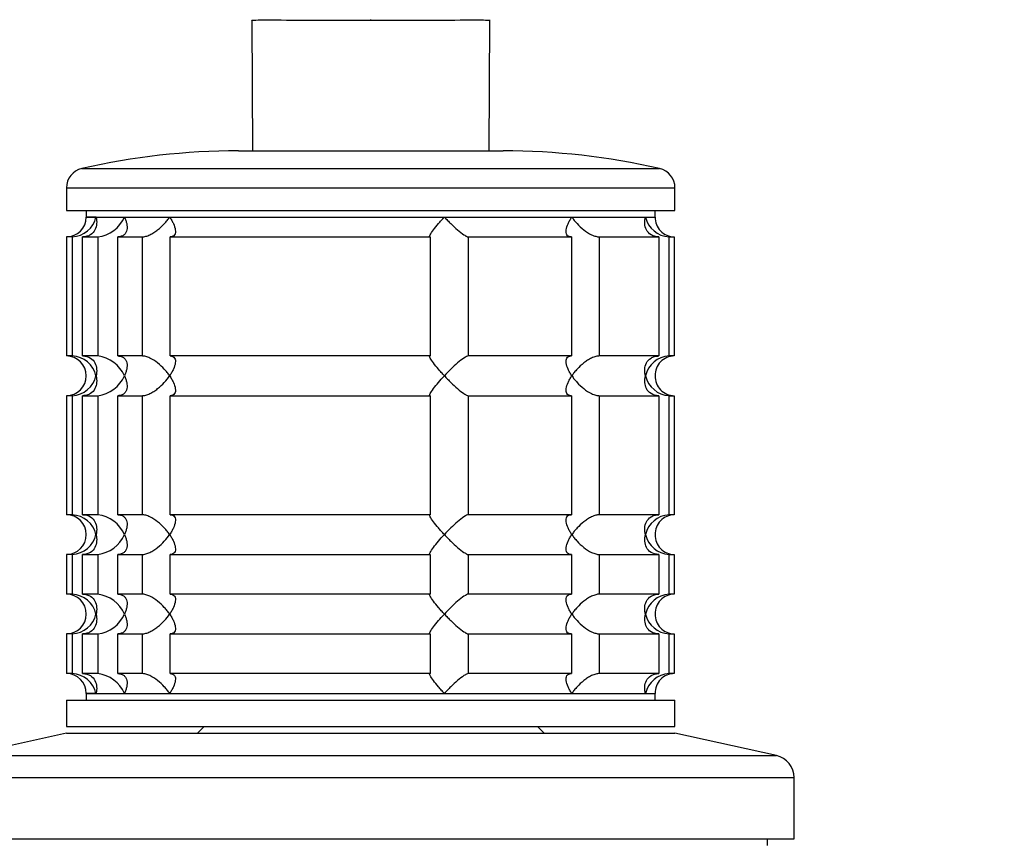
# Model space of a CAD drawing. Units: millimetres. Extents: x 0 to 1478, y 0 to 1758.
# Drawn here: x 794 to 868, y 1125 to 1188 of the extents above; entities that cross this region are included whole.
import ezdxf
from ezdxf import colors
from ezdxf.entities.mleader import LeaderData, LeaderLine
from ezdxf.math import Vec2, Vec3

# ---------------------------------------------------------------- set-up
doc = ezdxf.new("R2010")
doc.units = ezdxf.units.MM
doc.layers.add('DV1_Défaut', color=7, linetype='Continuous')
doc.layers.add('Défaut', color=7, linetype='Continuous')

# ---------------------------------------------------------------- blocks, each defined once
blk = doc.blocks.new('_DOT')
at = {"color": 0}
blk.add_line((0, 0), (-1, 0), dxfattribs=at)
at = {"color": 0, "const_width": 0.333}
blk.add_lwpolyline([(-0.1665, 0, 1), (0.1665, 0, 1)], format="xyb", close=True, dxfattribs=at)
blk = doc.blocks.new('SE')
at = {"layer": 'DV1_Défaut', "color": 7, "linetype": 'Continuous'}
for p, q in [((811.559, 1187.629), (811.567, 1187.575)), ((811.568, 1187.575), (811.62, 1177.72)), ((820.562, 1187.577), (820.563, 1187.635)), ((829.506, 1177.72), (829.558, 1187.575)), ((810.563, 1177.72), (830.563, 1177.72)), ((798.728, 1176.381), (842.398, 1176.381)), ((797.563, 1174.919), (843.563, 1174.919)), ((797.563, 1174.919), (797.563, 1173.22)), ((843.563, 1173.22), (843.563, 1174.919)), ((797.563, 1173.22), (843.563, 1173.22)), ((799.063, 1173.22), (799.063, 1172.72)), ((842.063, 1172.72), (842.063, 1173.22)), ((799.796, 1172.72), (799.063, 1172.72)), ((799.063, 1172.72), (842.063, 1172.72)), ((799.796, 1172.72), (801.943, 1172.72)), ((801.943, 1172.72), (805.36, 1172.72)), ((805.36, 1172.72), (826.128, 1172.72)), ((826.128, 1172.72), (835.766, 1172.72)), ((835.766, 1172.72), (841.33, 1172.72)), ((841.33, 1172.72), (842.063, 1172.72)), ((798.006, 1171.22), (797.563, 1171.22)), ((797.563, 1171.22), (797.563, 1162.22)), ((798.006, 1171.22), (798.006, 1162.22)), ((798.782, 1171.22), (799.937, 1171.22)), ((798.782, 1162.22), (798.782, 1171.22)), ((799.937, 1171.22), (799.937, 1162.22)), ((801.436, 1171.22), (803.274, 1171.22)), ((801.436, 1162.22), (801.436, 1171.22)), ((803.274, 1171.22), (803.274, 1162.22)), ((805.394, 1171.22), (825.055, 1171.22)), ((805.394, 1162.22), (805.394, 1171.22)), ((825.055, 1171.22), (825.055, 1162.22)), ((827.951, 1171.22), (835.732, 1171.22)), ((827.951, 1162.22), (827.951, 1171.22)), ((835.732, 1171.22), (835.732, 1162.22)), ((837.852, 1171.22), (842.344, 1171.22)), ((837.852, 1162.22), (837.852, 1171.22)), ((842.344, 1171.22), (842.344, 1162.22)), ((843.12, 1171.22), (843.514, 1171.22)), ((843.12, 1162.22), (843.12, 1171.22)), ((843.514, 1171.22), (843.514, 1162.22)), ((798.006, 1162.22), (797.563, 1162.22)), ((799.937, 1162.22), (798.782, 1162.22)), ((803.274, 1162.22), (801.436, 1162.22)), ((825.055, 1162.22), (805.394, 1162.22)), ((835.732, 1162.22), (827.951, 1162.22)), ((842.344, 1162.22), (837.852, 1162.22)), ((843.514, 1162.22), (843.12, 1162.22)), ((798.006, 1159.22), (797.563, 1159.22)), ((797.563, 1159.22), (797.563, 1150.22)), ((798.006, 1159.22), (798.006, 1150.22)), ((798.782, 1159.22), (799.937, 1159.22)), ((798.782, 1150.22), (798.782, 1159.22)), ((799.937, 1159.22), (799.937, 1150.22)), ((801.436, 1159.22), (803.274, 1159.22)), ((801.436, 1150.22), (801.436, 1159.22)), ((803.274, 1159.22), (803.274, 1150.22)), ((805.394, 1159.22), (825.055, 1159.22)), ((805.394, 1150.22), (805.394, 1159.22)), ((825.055, 1159.22), (825.055, 1150.22)), ((827.951, 1159.22), (835.732, 1159.22)), ((827.951, 1150.22), (827.951, 1159.22)), ((835.732, 1159.22), (835.732, 1150.22)), ((837.852, 1159.22), (842.344, 1159.22)), ((837.852, 1150.22), (837.852, 1159.22)), ((842.344, 1159.22), (842.344, 1150.22)), ((843.12, 1159.22), (843.514, 1159.22)), ((843.12, 1150.22), (843.12, 1159.22)), ((843.514, 1159.22), (843.514, 1150.22)), ((798.006, 1150.22), (797.563, 1150.22)), ((799.937, 1150.22), (798.782, 1150.22)), ((803.274, 1150.22), (801.436, 1150.22)), ((825.055, 1150.22), (805.394, 1150.22)), ((835.732, 1150.22), (827.951, 1150.22)), ((842.344, 1150.22), (837.852, 1150.22)), ((843.514, 1150.22), (843.12, 1150.22)), ((798.006, 1147.22), (797.563, 1147.22)), ((797.563, 1147.22), (797.563, 1144.22)), ((798.006, 1147.22), (798.006, 1144.22)), ((798.782, 1147.22), (799.937, 1147.22)), ((798.782, 1144.22), (798.782, 1147.22)), ((799.937, 1147.22), (799.937, 1144.22)), ((801.436, 1147.22), (803.274, 1147.22)), ((801.436, 1144.22), (801.436, 1147.22)), ((803.274, 1147.22), (803.274, 1144.22)), ((805.394, 1147.22), (825.055, 1147.22)), ((805.394, 1144.22), (805.394, 1147.22)), ((825.055, 1147.22), (825.055, 1144.22)), ((827.951, 1147.22), (835.732, 1147.22)), ((827.951, 1144.22), (827.951, 1147.22)), ((835.732, 1147.22), (835.732, 1144.22)), ((837.852, 1147.22), (842.344, 1147.22)), ((837.852, 1144.22), (837.852, 1147.22)), ((842.344, 1147.22), (842.344, 1144.22)), ((843.12, 1147.22), (843.514, 1147.22)), ((843.12, 1144.22), (843.12, 1147.22)), ((843.514, 1147.22), (843.514, 1144.22)), ((798.006, 1144.22), (797.563, 1144.22)), ((799.937, 1144.22), (798.782, 1144.22)), ((803.274, 1144.22), (801.436, 1144.22)), ((825.055, 1144.22), (805.394, 1144.22)), ((835.732, 1144.22), (827.951, 1144.22)), ((842.344, 1144.22), (837.852, 1144.22)), ((843.514, 1144.22), (843.12, 1144.22)), ((798.006, 1141.22), (797.563, 1141.22)), ((797.563, 1141.22), (797.563, 1138.22)), ((798.006, 1141.22), (798.006, 1138.22)), ((798.782, 1141.22), (799.937, 1141.22)), ((798.782, 1138.22), (798.782, 1141.22)), ((799.937, 1141.22), (799.937, 1138.22)), ((801.436, 1141.22), (803.274, 1141.22)), ((801.436, 1138.22), (801.436, 1141.22)), ((803.274, 1141.22), (803.274, 1138.22)), ((805.394, 1141.22), (825.055, 1141.22)), ((805.394, 1138.22), (805.394, 1141.22)), ((825.055, 1141.22), (825.055, 1138.22)), ((827.951, 1141.22), (835.732, 1141.22)), ((827.951, 1138.22), (827.951, 1141.22)), ((835.732, 1141.22), (835.732, 1138.22)), ((837.852, 1141.22), (842.344, 1141.22)), ((837.852, 1138.22), (837.852, 1141.22)), ((842.344, 1141.22), (842.344, 1138.22)), ((843.12, 1141.22), (843.514, 1141.22)), ((843.12, 1138.22), (843.12, 1141.22)), ((843.514, 1141.22), (843.514, 1138.22)), ((798.006, 1138.22), (797.563, 1138.22)), ((799.937, 1138.22), (798.782, 1138.22)), ((803.274, 1138.22), (801.436, 1138.22)), ((825.055, 1138.22), (805.394, 1138.22)), ((835.732, 1138.22), (827.951, 1138.22)), ((842.344, 1138.22), (837.852, 1138.22)), ((843.514, 1138.22), (843.12, 1138.22)), ((799.796, 1136.72), (799.063, 1136.72)), ((799.063, 1136.72), (842.063, 1136.72)), ((799.063, 1136.72), (799.063, 1136.22)), ((799.796, 1136.72), (801.943, 1136.72)), ((801.943, 1136.72), (805.36, 1136.72)), ((805.36, 1136.72), (826.128, 1136.72)), ((826.128, 1136.72), (835.766, 1136.72)), ((835.766, 1136.72), (841.33, 1136.72)), ((841.33, 1136.72), (842.063, 1136.72)), ((842.063, 1136.22), (842.063, 1136.72)), ((797.563, 1136.22), (843.563, 1136.22)), ((797.563, 1136.22), (797.563, 1134.22)), ((843.563, 1134.22), (843.563, 1136.22)), ((797.563, 1133.72), (789.895, 1132.02)), ((797.563, 1134.22), (843.563, 1134.22)), ((797.563, 1133.72), (843.563, 1133.72)), ((807.963, 1134.22), (807.463, 1133.72)), ((833.663, 1133.72), (833.163, 1134.22)), ((851.231, 1132.02), (843.563, 1133.72)), ((789.895, 1132.02), (851.231, 1132.02)), ((788.563, 1130.36), (852.563, 1130.36)), ((852.563, 1125.72), (852.563, 1130.36)), ((788.563, 1125.72), (852.563, 1125.72)), ((850.563, 1125.22), (850.563, 1125.72))]:
    blk.add_line(p, q, dxfattribs=at)
for centre, radius, start, end in [((810.563, 1124.72), 53, 90, 102.90299), ((830.563, 1124.72), 53, 77.09701, 90), ((799.063, 1174.919), 1.5, 102.90299, 180), ((842.063, 1174.919), 1.5, 0, 77.09701), ((797.563, 1172.72), 1.5, 270, 0), ((797.89, 1173.176), 1.959, 273.3931, 346.54274), ((799.622, 1173.733), 2.533, 277.15313, 336.41432), ((843.236, 1173.176), 1.959, 193.45726, 266.6069), ((843.523, 1172.681), 1.461, 178.46596, 269.63491), ((797.563, 1160.72), 1.5, 270, 90), ((797.89, 1160.264), 1.959, 13.45726, 86.6069), ((799.616, 1159.698), 2.542, 23.69185, 82.7407), ((843.238, 1160.261), 1.962, 93.44753, 166.48831), ((843.522, 1160.76), 1.459, 90.30746, 181.59168), ((797.888, 1161.178), 1.962, 273.44753, 346.48831), ((799.616, 1161.741), 2.542, 277.26145, 336.30599), ((843.236, 1161.176), 1.959, 193.45726, 266.6069), ((843.523, 1160.681), 1.461, 178.46596, 269.63491), ((797.563, 1148.72), 1.5, 270, 90), ((797.89, 1148.264), 1.959, 13.45726, 86.6069), ((799.616, 1147.698), 2.542, 23.69185, 82.7407), ((843.238, 1148.261), 1.962, 93.44753, 166.48831), ((843.522, 1148.76), 1.459, 90.30746, 181.59168), ((797.888, 1149.178), 1.962, 273.44753, 346.48831), ((799.616, 1149.741), 2.542, 277.26145, 336.30599), ((843.236, 1149.176), 1.959, 193.45726, 266.6069), ((843.523, 1148.681), 1.461, 178.46596, 269.63491), ((797.563, 1142.72), 1.5, 270, 90), ((797.89, 1142.264), 1.959, 13.45726, 86.6069), ((799.616, 1141.698), 2.542, 23.69185, 82.7407), ((843.238, 1142.261), 1.962, 93.44753, 166.48831), ((843.522, 1142.76), 1.459, 90.30746, 181.59168), ((797.888, 1143.178), 1.962, 273.44753, 346.48831), ((799.616, 1143.741), 2.542, 277.26145, 336.30599), ((843.236, 1143.176), 1.959, 193.45726, 266.6069), ((843.523, 1142.681), 1.461, 178.46596, 269.63491), ((797.563, 1136.72), 1.5, 0, 90), ((797.89, 1136.264), 1.959, 13.45726, 86.6069), ((799.616, 1135.698), 2.542, 23.69185, 82.7407), ((843.236, 1136.264), 1.959, 93.3931, 166.54274), ((843.522, 1136.76), 1.459, 90.30746, 181.59168), ((850.863, 1130.36), 1.7, 0, 77.5)]:
    blk.add_arc(centre, radius, start, end, dxfattribs=at)
for points, knots in [([(820.562, 1187.577), (820.168, 1187.585), (819.775, 1187.568), (818.995, 1187.565), (818.611, 1187.57), (817.485, 1187.577), (816.759, 1187.573), (814.711, 1187.58), (813.558, 1187.585), (811.985, 1187.585), (811.568, 1187.58), (811.568, 1187.575)], [0, 0, 0, 0, 0.083336, 0.083336, 0.166704, 0.166704, 0.33344, 0.33344, 0.666911, 0.666911, 1, 1, 1, 1]), ([(829.558, 1187.575), (829.559, 1187.58), (829.138, 1187.585), (827.563, 1187.585), (826.42, 1187.58), (824.373, 1187.573), (823.645, 1187.577), (822.515, 1187.57), (822.129, 1187.565), (821.35, 1187.568), (820.959, 1187.585), (820.564, 1187.577)], [0, 0, 0, 0, 0.333132, 0.333132, 0.666621, 0.666621, 0.833365, 0.833365, 0.916737, 0.916737, 1, 1, 1, 1]), ([(799.796, 1172.72), (799.817, 1172.636), (799.832, 1172.55), (799.848, 1172.383), (799.849, 1172.301), (799.832, 1172.056), (799.792, 1171.895), (799.641, 1171.606), (799.529, 1171.474), (799.292, 1171.327), (799.203, 1171.288), (799.004, 1171.234), (798.895, 1171.22), (798.782, 1171.22)], [0, 0, 0, 0, 0.125, 0.125, 0.25, 0.25, 0.5, 0.5, 0.75, 0.75, 0.875, 0.875, 1, 1, 1, 1]), ([(801.943, 1172.72), (801.984, 1172.636), (802.02, 1172.55), (802.077, 1172.383), (802.1, 1172.301), (802.149, 1172.056), (802.155, 1171.895), (802.097, 1171.606), (802.032, 1171.474), (801.861, 1171.327), (801.791, 1171.288), (801.629, 1171.234), (801.536, 1171.22), (801.436, 1171.22)], [0, 0, 0, 0, 0.125, 0.125, 0.25, 0.25, 0.5, 0.5, 0.75, 0.75, 0.875, 0.875, 1, 1, 1, 1]), ([(803.274, 1171.22), (803.36, 1171.22), (803.456, 1171.234), (803.656, 1171.288), (803.76, 1171.328), (803.966, 1171.425), (804.069, 1171.482), (804.266, 1171.608), (804.362, 1171.677), (804.64, 1171.896), (804.806, 1172.052), (805.034, 1172.298), (805.106, 1172.382), (805.24, 1172.55), (805.303, 1172.636), (805.36, 1172.72)], [0, 0, 0, 0, 0.125, 0.125, 0.25, 0.25, 0.375, 0.375, 0.5, 0.5, 0.75, 0.75, 0.875, 0.875, 1, 1, 1, 1]), ([(805.36, 1172.72), (805.418, 1172.636), (805.471, 1172.55), (805.567, 1172.383), (805.609, 1172.301), (805.72, 1172.056), (805.772, 1171.895), (805.811, 1171.606), (805.798, 1171.474), (805.703, 1171.327), (805.659, 1171.288), (805.545, 1171.234), (805.475, 1171.22), (805.394, 1171.22)], [0, 0, 0, 0, 0.125, 0.125, 0.25, 0.25, 0.5, 0.5, 0.75, 0.75, 0.875, 0.875, 1, 1, 1, 1]), ([(825.055, 1171.22), (825.028, 1171.22), (825.015, 1171.234), (825.016, 1171.288), (825.03, 1171.327), (825.104, 1171.474), (825.193, 1171.606), (825.411, 1171.895), (825.541, 1172.056), (825.75, 1172.301), (825.822, 1172.383), (825.971, 1172.55), (826.049, 1172.636), (826.128, 1172.72)], [0, 0, 0, 0, 0.125, 0.125, 0.25, 0.25, 0.5, 0.5, 0.75, 0.75, 0.875, 0.875, 1, 1, 1, 1]), ([(826.128, 1172.72), (826.206, 1172.636), (826.288, 1172.55), (826.451, 1172.383), (826.533, 1172.301), (826.784, 1172.056), (826.958, 1171.895), (827.296, 1171.606), (827.464, 1171.474), (827.685, 1171.327), (827.753, 1171.288), (827.869, 1171.234), (827.917, 1171.22), (827.951, 1171.22)], [0, 0, 0, 0, 0.125, 0.125, 0.25, 0.25, 0.5, 0.5, 0.75, 0.75, 0.875, 0.875, 1, 1, 1, 1]), ([(835.732, 1171.22), (835.651, 1171.22), (835.581, 1171.234), (835.467, 1171.288), (835.423, 1171.328), (835.36, 1171.425), (835.341, 1171.482), (835.324, 1171.608), (835.325, 1171.677), (835.354, 1171.896), (835.405, 1172.052), (835.516, 1172.298), (835.559, 1172.382), (835.655, 1172.55), (835.709, 1172.636), (835.766, 1172.72)], [0, 0, 0, 0, 0.125, 0.125, 0.25, 0.25, 0.375, 0.375, 0.5, 0.5, 0.75, 0.75, 0.875, 0.875, 1, 1, 1, 1]), ([(835.766, 1172.72), (835.823, 1172.636), (835.886, 1172.55), (836.02, 1172.383), (836.09, 1172.301), (836.316, 1172.056), (836.486, 1171.895), (836.854, 1171.606), (837.056, 1171.474), (837.366, 1171.327), (837.47, 1171.288), (837.67, 1171.234), (837.766, 1171.22), (837.852, 1171.22)], [0, 0, 0, 0, 0.125, 0.125, 0.25, 0.25, 0.5, 0.5, 0.75, 0.75, 0.875, 0.875, 1, 1, 1, 1]), ([(842.344, 1171.22), (842.231, 1171.22), (842.122, 1171.234), (841.923, 1171.288), (841.834, 1171.327), (841.597, 1171.474), (841.485, 1171.606), (841.334, 1171.895), (841.294, 1172.056), (841.277, 1172.301), (841.279, 1172.383), (841.295, 1172.55), (841.309, 1172.636), (841.33, 1172.72)], [0, 0, 0, 0, 0.125, 0.125, 0.25, 0.25, 0.5, 0.5, 0.75, 0.75, 0.875, 0.875, 1, 1, 1, 1]), ([(798.782, 1162.22), (799.009, 1162.22), (799.214, 1162.161), (799.529, 1161.966), (799.641, 1161.835), (799.792, 1161.544), (799.832, 1161.387), (799.855, 1161.058), (799.838, 1160.888), (799.796, 1160.72)], [0, 0, 0, 0, 0.25, 0.25, 0.5, 0.5, 0.75, 0.75, 1, 1, 1, 1]), ([(801.436, 1162.22), (801.536, 1162.22), (801.63, 1162.205), (801.791, 1162.152), (801.861, 1162.112), (801.974, 1162.015), (802.02, 1161.957), (802.087, 1161.831), (802.111, 1161.763), (802.155, 1161.544), (802.149, 1161.387), (802.101, 1161.141), (802.078, 1161.057), (802.02, 1160.889), (801.984, 1160.804), (801.943, 1160.72)], [0, 0, 0, 0, 0.125, 0.125, 0.25, 0.25, 0.375, 0.375, 0.5, 0.5, 0.75, 0.75, 0.875, 0.875, 1, 1, 1, 1]), ([(805.36, 1160.72), (805.303, 1160.804), (805.24, 1160.889), (805.106, 1161.056), (805.036, 1161.139), (804.81, 1161.383), (804.64, 1161.544), (804.272, 1161.834), (804.07, 1161.966), (803.76, 1162.112), (803.656, 1162.152), (803.456, 1162.206), (803.36, 1162.22), (803.274, 1162.22)], [0, 0, 0, 0, 0.125, 0.125, 0.25, 0.25, 0.5, 0.5, 0.75, 0.75, 0.875, 0.875, 1, 1, 1, 1]), ([(805.394, 1162.22), (805.475, 1162.22), (805.545, 1162.205), (805.659, 1162.152), (805.703, 1162.112), (805.766, 1162.015), (805.785, 1161.957), (805.802, 1161.831), (805.801, 1161.763), (805.772, 1161.544), (805.721, 1161.387), (805.61, 1161.141), (805.567, 1161.057), (805.471, 1160.889), (805.418, 1160.804), (805.36, 1160.72)], [0, 0, 0, 0, 0.125, 0.125, 0.25, 0.25, 0.375, 0.375, 0.5, 0.5, 0.75, 0.75, 0.875, 0.875, 1, 1, 1, 1]), ([(826.128, 1160.72), (826.049, 1160.804), (825.971, 1160.889), (825.822, 1161.056), (825.75, 1161.139), (825.541, 1161.383), (825.411, 1161.544), (825.193, 1161.834), (825.104, 1161.966), (825.03, 1162.112), (825.016, 1162.152), (825.015, 1162.206), (825.028, 1162.22), (825.055, 1162.22)], [0, 0, 0, 0, 0.125, 0.125, 0.25, 0.25, 0.5, 0.5, 0.75, 0.75, 0.875, 0.875, 1, 1, 1, 1]), ([(827.951, 1162.22), (827.883, 1162.22), (827.759, 1162.161), (827.464, 1161.966), (827.297, 1161.835), (826.958, 1161.544), (826.788, 1161.387), (826.45, 1161.058), (826.285, 1160.888), (826.128, 1160.72)], [0, 0, 0, 0, 0.25, 0.25, 0.5, 0.5, 0.75, 0.75, 1, 1, 1, 1]), ([(835.766, 1160.72), (835.708, 1160.804), (835.655, 1160.889), (835.559, 1161.056), (835.517, 1161.139), (835.406, 1161.383), (835.354, 1161.544), (835.315, 1161.834), (835.328, 1161.966), (835.423, 1162.112), (835.467, 1162.152), (835.581, 1162.206), (835.651, 1162.22), (835.732, 1162.22)], [0, 0, 0, 0, 0.125, 0.125, 0.25, 0.25, 0.5, 0.5, 0.75, 0.75, 0.875, 0.875, 1, 1, 1, 1]), ([(837.852, 1162.22), (837.766, 1162.22), (837.67, 1162.205), (837.47, 1162.152), (837.366, 1162.112), (837.16, 1162.015), (837.057, 1161.957), (836.86, 1161.831), (836.764, 1161.763), (836.486, 1161.544), (836.32, 1161.387), (836.093, 1161.141), (836.021, 1161.057), (835.886, 1160.889), (835.823, 1160.804), (835.766, 1160.72)], [0, 0, 0, 0, 0.125, 0.125, 0.25, 0.25, 0.375, 0.375, 0.5, 0.5, 0.75, 0.75, 0.875, 0.875, 1, 1, 1, 1]), ([(841.33, 1160.72), (841.309, 1160.804), (841.295, 1160.889), (841.279, 1161.056), (841.277, 1161.139), (841.294, 1161.383), (841.334, 1161.544), (841.485, 1161.834), (841.597, 1161.966), (841.834, 1162.112), (841.923, 1162.152), (842.122, 1162.206), (842.231, 1162.22), (842.344, 1162.22)], [0, 0, 0, 0, 0.125, 0.125, 0.25, 0.25, 0.5, 0.5, 0.75, 0.75, 0.875, 0.875, 1, 1, 1, 1]), ([(799.796, 1160.72), (799.817, 1160.636), (799.832, 1160.55), (799.848, 1160.383), (799.849, 1160.301), (799.832, 1160.056), (799.792, 1159.895), (799.641, 1159.606), (799.529, 1159.474), (799.292, 1159.327), (799.203, 1159.288), (799.004, 1159.234), (798.895, 1159.22), (798.782, 1159.22)], [0, 0, 0, 0, 0.125, 0.125, 0.25, 0.25, 0.5, 0.5, 0.75, 0.75, 0.875, 0.875, 1, 1, 1, 1]), ([(801.943, 1160.72), (801.984, 1160.636), (802.02, 1160.55), (802.078, 1160.382), (802.101, 1160.298), (802.149, 1160.052), (802.155, 1159.896), (802.111, 1159.677), (802.087, 1159.608), (802.02, 1159.482), (801.974, 1159.425), (801.861, 1159.328), (801.791, 1159.288), (801.63, 1159.234), (801.536, 1159.22), (801.436, 1159.22)], [0, 0, 0, 0, 0.125, 0.125, 0.25, 0.25, 0.5, 0.5, 0.625, 0.625, 0.75, 0.75, 0.875, 0.875, 1, 1, 1, 1]), ([(803.274, 1159.22), (803.36, 1159.22), (803.455, 1159.234), (803.656, 1159.288), (803.759, 1159.327), (803.967, 1159.425), (804.068, 1159.482), (804.266, 1159.608), (804.363, 1159.678), (804.823, 1160.04), (805.131, 1160.384), (805.36, 1160.72)], [0, 0, 0, 0, 0.125, 0.125, 0.25, 0.25, 0.375, 0.375, 0.5, 0.5, 1, 1, 1, 1]), ([(805.36, 1160.72), (805.418, 1160.636), (805.471, 1160.55), (805.567, 1160.382), (805.61, 1160.298), (805.721, 1160.052), (805.772, 1159.896), (805.801, 1159.677), (805.802, 1159.608), (805.785, 1159.482), (805.766, 1159.425), (805.703, 1159.328), (805.659, 1159.288), (805.545, 1159.234), (805.475, 1159.22), (805.394, 1159.22)], [0, 0, 0, 0, 0.125, 0.125, 0.25, 0.25, 0.5, 0.5, 0.625, 0.625, 0.75, 0.75, 0.875, 0.875, 1, 1, 1, 1]), ([(825.055, 1159.22), (825.028, 1159.22), (825.015, 1159.234), (825.017, 1159.288), (825.031, 1159.328), (825.104, 1159.474), (825.194, 1159.606), (825.411, 1159.896), (825.541, 1160.056), (825.819, 1160.382), (825.969, 1160.55), (826.128, 1160.72)], [0, 0, 0, 0, 0.125, 0.125, 0.25, 0.25, 0.5, 0.5, 0.75, 0.75, 1, 1, 1, 1]), ([(826.128, 1160.72), (826.206, 1160.636), (826.288, 1160.55), (826.451, 1160.383), (826.533, 1160.301), (826.784, 1160.056), (826.958, 1159.895), (827.296, 1159.606), (827.464, 1159.474), (827.685, 1159.327), (827.753, 1159.288), (827.869, 1159.234), (827.917, 1159.22), (827.951, 1159.22)], [0, 0, 0, 0, 0.125, 0.125, 0.25, 0.25, 0.5, 0.5, 0.75, 0.75, 0.875, 0.875, 1, 1, 1, 1]), ([(835.732, 1159.22), (835.651, 1159.22), (835.581, 1159.234), (835.467, 1159.288), (835.423, 1159.328), (835.36, 1159.425), (835.341, 1159.482), (835.324, 1159.608), (835.325, 1159.677), (835.354, 1159.896), (835.405, 1160.052), (835.516, 1160.298), (835.559, 1160.382), (835.655, 1160.55), (835.709, 1160.636), (835.766, 1160.72)], [0, 0, 0, 0, 0.125, 0.125, 0.25, 0.25, 0.375, 0.375, 0.5, 0.5, 0.75, 0.75, 0.875, 0.875, 1, 1, 1, 1]), ([(835.766, 1160.72), (835.823, 1160.636), (835.886, 1160.55), (836.02, 1160.383), (836.09, 1160.301), (836.316, 1160.056), (836.486, 1159.895), (836.854, 1159.606), (837.056, 1159.474), (837.366, 1159.327), (837.47, 1159.288), (837.67, 1159.234), (837.766, 1159.22), (837.852, 1159.22)], [0, 0, 0, 0, 0.125, 0.125, 0.25, 0.25, 0.5, 0.5, 0.75, 0.75, 0.875, 0.875, 1, 1, 1, 1]), ([(842.344, 1159.22), (842.117, 1159.22), (841.912, 1159.279), (841.597, 1159.473), (841.485, 1159.605), (841.334, 1159.895), (841.295, 1160.052), (841.271, 1160.382), (841.288, 1160.551), (841.33, 1160.72)], [0, 0, 0, 0, 0.25, 0.25, 0.5, 0.5, 0.75, 0.75, 1, 1, 1, 1]), ([(798.782, 1150.22), (799.009, 1150.22), (799.214, 1150.161), (799.529, 1149.966), (799.641, 1149.835), (799.792, 1149.544), (799.832, 1149.387), (799.855, 1149.058), (799.838, 1148.888), (799.796, 1148.72)], [0, 0, 0, 0, 0.25, 0.25, 0.5, 0.5, 0.75, 0.75, 1, 1, 1, 1]), ([(801.436, 1150.22), (801.536, 1150.22), (801.63, 1150.205), (801.791, 1150.152), (801.861, 1150.112), (801.974, 1150.015), (802.02, 1149.957), (802.087, 1149.831), (802.111, 1149.763), (802.155, 1149.544), (802.149, 1149.387), (802.101, 1149.141), (802.078, 1149.057), (802.02, 1148.889), (801.984, 1148.804), (801.943, 1148.72)], [0, 0, 0, 0, 0.125, 0.125, 0.25, 0.25, 0.375, 0.375, 0.5, 0.5, 0.75, 0.75, 0.875, 0.875, 1, 1, 1, 1]), ([(805.36, 1148.72), (805.303, 1148.804), (805.24, 1148.889), (805.106, 1149.056), (805.036, 1149.139), (804.81, 1149.383), (804.64, 1149.544), (804.272, 1149.834), (804.07, 1149.966), (803.76, 1150.112), (803.656, 1150.152), (803.456, 1150.206), (803.36, 1150.22), (803.274, 1150.22)], [0, 0, 0, 0, 0.125, 0.125, 0.25, 0.25, 0.5, 0.5, 0.75, 0.75, 0.875, 0.875, 1, 1, 1, 1]), ([(805.394, 1150.22), (805.475, 1150.22), (805.545, 1150.205), (805.659, 1150.152), (805.703, 1150.112), (805.766, 1150.015), (805.785, 1149.957), (805.802, 1149.831), (805.801, 1149.763), (805.772, 1149.544), (805.721, 1149.387), (805.61, 1149.141), (805.567, 1149.057), (805.471, 1148.889), (805.418, 1148.804), (805.36, 1148.72)], [0, 0, 0, 0, 0.125, 0.125, 0.25, 0.25, 0.375, 0.375, 0.5, 0.5, 0.75, 0.75, 0.875, 0.875, 1, 1, 1, 1]), ([(826.128, 1148.72), (826.049, 1148.804), (825.971, 1148.889), (825.822, 1149.056), (825.75, 1149.139), (825.541, 1149.383), (825.411, 1149.544), (825.193, 1149.834), (825.104, 1149.966), (825.03, 1150.112), (825.016, 1150.152), (825.015, 1150.206), (825.028, 1150.22), (825.055, 1150.22)], [0, 0, 0, 0, 0.125, 0.125, 0.25, 0.25, 0.5, 0.5, 0.75, 0.75, 0.875, 0.875, 1, 1, 1, 1]), ([(827.951, 1150.22), (827.883, 1150.22), (827.759, 1150.161), (827.464, 1149.966), (827.297, 1149.835), (826.958, 1149.544), (826.788, 1149.387), (826.45, 1149.058), (826.285, 1148.888), (826.128, 1148.72)], [0, 0, 0, 0, 0.25, 0.25, 0.5, 0.5, 0.75, 0.75, 1, 1, 1, 1]), ([(835.766, 1148.72), (835.708, 1148.804), (835.655, 1148.889), (835.559, 1149.056), (835.517, 1149.139), (835.406, 1149.383), (835.354, 1149.544), (835.315, 1149.834), (835.328, 1149.966), (835.423, 1150.112), (835.467, 1150.152), (835.581, 1150.206), (835.651, 1150.22), (835.732, 1150.22)], [0, 0, 0, 0, 0.125, 0.125, 0.25, 0.25, 0.5, 0.5, 0.75, 0.75, 0.875, 0.875, 1, 1, 1, 1]), ([(837.852, 1150.22), (837.766, 1150.22), (837.67, 1150.205), (837.47, 1150.152), (837.366, 1150.112), (837.16, 1150.015), (837.057, 1149.957), (836.86, 1149.831), (836.764, 1149.763), (836.486, 1149.544), (836.32, 1149.387), (836.093, 1149.141), (836.021, 1149.057), (835.886, 1148.889), (835.823, 1148.804), (835.766, 1148.72)], [0, 0, 0, 0, 0.125, 0.125, 0.25, 0.25, 0.375, 0.375, 0.5, 0.5, 0.75, 0.75, 0.875, 0.875, 1, 1, 1, 1]), ([(841.33, 1148.72), (841.309, 1148.804), (841.295, 1148.889), (841.279, 1149.056), (841.277, 1149.139), (841.294, 1149.383), (841.334, 1149.544), (841.485, 1149.834), (841.597, 1149.966), (841.834, 1150.112), (841.923, 1150.152), (842.122, 1150.206), (842.231, 1150.22), (842.344, 1150.22)], [0, 0, 0, 0, 0.125, 0.125, 0.25, 0.25, 0.5, 0.5, 0.75, 0.75, 0.875, 0.875, 1, 1, 1, 1]), ([(799.796, 1148.72), (799.817, 1148.636), (799.832, 1148.55), (799.848, 1148.383), (799.849, 1148.301), (799.832, 1148.056), (799.792, 1147.895), (799.641, 1147.606), (799.529, 1147.474), (799.292, 1147.327), (799.203, 1147.288), (799.004, 1147.234), (798.895, 1147.22), (798.782, 1147.22)], [0, 0, 0, 0, 0.125, 0.125, 0.25, 0.25, 0.5, 0.5, 0.75, 0.75, 0.875, 0.875, 1, 1, 1, 1]), ([(801.943, 1148.72), (801.984, 1148.636), (802.02, 1148.55), (802.078, 1148.382), (802.101, 1148.298), (802.149, 1148.052), (802.155, 1147.896), (802.111, 1147.677), (802.087, 1147.608), (802.02, 1147.482), (801.974, 1147.425), (801.861, 1147.328), (801.791, 1147.288), (801.63, 1147.234), (801.536, 1147.22), (801.436, 1147.22)], [0, 0, 0, 0, 0.125, 0.125, 0.25, 0.25, 0.5, 0.5, 0.625, 0.625, 0.75, 0.75, 0.875, 0.875, 1, 1, 1, 1]), ([(803.274, 1147.22), (803.36, 1147.22), (803.455, 1147.234), (803.656, 1147.288), (803.759, 1147.327), (803.967, 1147.425), (804.068, 1147.482), (804.266, 1147.608), (804.363, 1147.678), (804.823, 1148.04), (805.131, 1148.384), (805.36, 1148.72)], [0, 0, 0, 0, 0.125, 0.125, 0.25, 0.25, 0.375, 0.375, 0.5, 0.5, 1, 1, 1, 1]), ([(805.36, 1148.72), (805.418, 1148.636), (805.471, 1148.55), (805.567, 1148.382), (805.61, 1148.298), (805.721, 1148.052), (805.772, 1147.896), (805.801, 1147.677), (805.802, 1147.608), (805.785, 1147.482), (805.766, 1147.425), (805.703, 1147.328), (805.659, 1147.288), (805.545, 1147.234), (805.475, 1147.22), (805.394, 1147.22)], [0, 0, 0, 0, 0.125, 0.125, 0.25, 0.25, 0.5, 0.5, 0.625, 0.625, 0.75, 0.75, 0.875, 0.875, 1, 1, 1, 1]), ([(825.055, 1147.22), (825.028, 1147.22), (825.015, 1147.234), (825.017, 1147.288), (825.031, 1147.328), (825.104, 1147.474), (825.194, 1147.606), (825.411, 1147.896), (825.541, 1148.056), (825.819, 1148.382), (825.969, 1148.55), (826.128, 1148.72)], [0, 0, 0, 0, 0.125, 0.125, 0.25, 0.25, 0.5, 0.5, 0.75, 0.75, 1, 1, 1, 1]), ([(826.128, 1148.72), (826.206, 1148.636), (826.288, 1148.55), (826.451, 1148.383), (826.533, 1148.301), (826.784, 1148.056), (826.958, 1147.895), (827.296, 1147.606), (827.464, 1147.474), (827.685, 1147.327), (827.753, 1147.288), (827.869, 1147.234), (827.917, 1147.22), (827.951, 1147.22)], [0, 0, 0, 0, 0.125, 0.125, 0.25, 0.25, 0.5, 0.5, 0.75, 0.75, 0.875, 0.875, 1, 1, 1, 1]), ([(835.732, 1147.22), (835.651, 1147.22), (835.581, 1147.234), (835.467, 1147.288), (835.423, 1147.328), (835.36, 1147.425), (835.341, 1147.482), (835.324, 1147.608), (835.325, 1147.677), (835.354, 1147.896), (835.405, 1148.052), (835.516, 1148.298), (835.559, 1148.382), (835.655, 1148.55), (835.709, 1148.636), (835.766, 1148.72)], [0, 0, 0, 0, 0.125, 0.125, 0.25, 0.25, 0.375, 0.375, 0.5, 0.5, 0.75, 0.75, 0.875, 0.875, 1, 1, 1, 1]), ([(835.766, 1148.72), (835.823, 1148.636), (835.886, 1148.55), (836.02, 1148.383), (836.09, 1148.301), (836.316, 1148.056), (836.486, 1147.895), (836.854, 1147.606), (837.056, 1147.474), (837.366, 1147.327), (837.47, 1147.288), (837.67, 1147.234), (837.766, 1147.22), (837.852, 1147.22)], [0, 0, 0, 0, 0.125, 0.125, 0.25, 0.25, 0.5, 0.5, 0.75, 0.75, 0.875, 0.875, 1, 1, 1, 1]), ([(842.344, 1147.22), (842.117, 1147.22), (841.912, 1147.279), (841.597, 1147.473), (841.485, 1147.605), (841.334, 1147.895), (841.295, 1148.052), (841.271, 1148.382), (841.288, 1148.551), (841.33, 1148.72)], [0, 0, 0, 0, 0.25, 0.25, 0.5, 0.5, 0.75, 0.75, 1, 1, 1, 1]), ([(798.782, 1144.22), (799.009, 1144.22), (799.214, 1144.161), (799.529, 1143.966), (799.641, 1143.835), (799.792, 1143.544), (799.832, 1143.387), (799.855, 1143.058), (799.838, 1142.888), (799.796, 1142.72)], [0, 0, 0, 0, 0.25, 0.25, 0.5, 0.5, 0.75, 0.75, 1, 1, 1, 1]), ([(801.436, 1144.22), (801.536, 1144.22), (801.63, 1144.205), (801.791, 1144.152), (801.861, 1144.112), (801.974, 1144.015), (802.02, 1143.957), (802.087, 1143.831), (802.111, 1143.763), (802.155, 1143.544), (802.149, 1143.387), (802.101, 1143.141), (802.078, 1143.057), (802.02, 1142.889), (801.984, 1142.804), (801.943, 1142.72)], [0, 0, 0, 0, 0.125, 0.125, 0.25, 0.25, 0.375, 0.375, 0.5, 0.5, 0.75, 0.75, 0.875, 0.875, 1, 1, 1, 1]), ([(805.36, 1142.72), (805.303, 1142.804), (805.24, 1142.889), (805.106, 1143.056), (805.036, 1143.139), (804.81, 1143.383), (804.64, 1143.544), (804.272, 1143.834), (804.07, 1143.966), (803.76, 1144.112), (803.656, 1144.152), (803.456, 1144.206), (803.36, 1144.22), (803.274, 1144.22)], [0, 0, 0, 0, 0.125, 0.125, 0.25, 0.25, 0.5, 0.5, 0.75, 0.75, 0.875, 0.875, 1, 1, 1, 1]), ([(805.394, 1144.22), (805.475, 1144.22), (805.545, 1144.205), (805.659, 1144.152), (805.703, 1144.112), (805.766, 1144.015), (805.785, 1143.957), (805.802, 1143.831), (805.801, 1143.763), (805.772, 1143.544), (805.721, 1143.387), (805.61, 1143.141), (805.567, 1143.057), (805.471, 1142.889), (805.418, 1142.804), (805.36, 1142.72)], [0, 0, 0, 0, 0.125, 0.125, 0.25, 0.25, 0.375, 0.375, 0.5, 0.5, 0.75, 0.75, 0.875, 0.875, 1, 1, 1, 1]), ([(826.128, 1142.72), (826.049, 1142.804), (825.971, 1142.889), (825.822, 1143.056), (825.75, 1143.139), (825.541, 1143.383), (825.411, 1143.544), (825.193, 1143.834), (825.104, 1143.966), (825.03, 1144.112), (825.016, 1144.152), (825.015, 1144.206), (825.028, 1144.22), (825.055, 1144.22)], [0, 0, 0, 0, 0.125, 0.125, 0.25, 0.25, 0.5, 0.5, 0.75, 0.75, 0.875, 0.875, 1, 1, 1, 1]), ([(827.951, 1144.22), (827.883, 1144.22), (827.759, 1144.161), (827.464, 1143.966), (827.297, 1143.835), (826.958, 1143.544), (826.788, 1143.387), (826.45, 1143.058), (826.285, 1142.888), (826.128, 1142.72)], [0, 0, 0, 0, 0.25, 0.25, 0.5, 0.5, 0.75, 0.75, 1, 1, 1, 1]), ([(835.766, 1142.72), (835.708, 1142.804), (835.655, 1142.889), (835.559, 1143.056), (835.517, 1143.139), (835.406, 1143.383), (835.354, 1143.544), (835.315, 1143.834), (835.328, 1143.966), (835.423, 1144.112), (835.467, 1144.152), (835.581, 1144.206), (835.651, 1144.22), (835.732, 1144.22)], [0, 0, 0, 0, 0.125, 0.125, 0.25, 0.25, 0.5, 0.5, 0.75, 0.75, 0.875, 0.875, 1, 1, 1, 1]), ([(837.852, 1144.22), (837.766, 1144.22), (837.67, 1144.205), (837.47, 1144.152), (837.366, 1144.112), (837.16, 1144.015), (837.057, 1143.957), (836.86, 1143.831), (836.764, 1143.763), (836.486, 1143.544), (836.32, 1143.387), (836.093, 1143.141), (836.021, 1143.057), (835.886, 1142.889), (835.823, 1142.804), (835.766, 1142.72)], [0, 0, 0, 0, 0.125, 0.125, 0.25, 0.25, 0.375, 0.375, 0.5, 0.5, 0.75, 0.75, 0.875, 0.875, 1, 1, 1, 1]), ([(841.33, 1142.72), (841.309, 1142.804), (841.295, 1142.889), (841.279, 1143.056), (841.277, 1143.139), (841.294, 1143.383), (841.334, 1143.544), (841.485, 1143.834), (841.597, 1143.966), (841.834, 1144.112), (841.923, 1144.152), (842.122, 1144.206), (842.231, 1144.22), (842.344, 1144.22)], [0, 0, 0, 0, 0.125, 0.125, 0.25, 0.25, 0.5, 0.5, 0.75, 0.75, 0.875, 0.875, 1, 1, 1, 1]), ([(799.796, 1142.72), (799.817, 1142.636), (799.832, 1142.55), (799.848, 1142.383), (799.849, 1142.301), (799.832, 1142.056), (799.792, 1141.895), (799.641, 1141.606), (799.529, 1141.474), (799.292, 1141.327), (799.203, 1141.288), (799.004, 1141.234), (798.895, 1141.22), (798.782, 1141.22)], [0, 0, 0, 0, 0.125, 0.125, 0.25, 0.25, 0.5, 0.5, 0.75, 0.75, 0.875, 0.875, 1, 1, 1, 1]), ([(801.943, 1142.72), (801.984, 1142.636), (802.02, 1142.55), (802.078, 1142.382), (802.101, 1142.298), (802.149, 1142.052), (802.155, 1141.896), (802.111, 1141.677), (802.087, 1141.608), (802.02, 1141.482), (801.974, 1141.425), (801.861, 1141.328), (801.791, 1141.288), (801.63, 1141.234), (801.536, 1141.22), (801.436, 1141.22)], [0, 0, 0, 0, 0.125, 0.125, 0.25, 0.25, 0.5, 0.5, 0.625, 0.625, 0.75, 0.75, 0.875, 0.875, 1, 1, 1, 1]), ([(803.274, 1141.22), (803.36, 1141.22), (803.455, 1141.234), (803.656, 1141.288), (803.759, 1141.327), (803.967, 1141.425), (804.068, 1141.482), (804.266, 1141.608), (804.363, 1141.678), (804.823, 1142.04), (805.131, 1142.384), (805.36, 1142.72)], [0, 0, 0, 0, 0.125, 0.125, 0.25, 0.25, 0.375, 0.375, 0.5, 0.5, 1, 1, 1, 1]), ([(805.36, 1142.72), (805.418, 1142.636), (805.471, 1142.55), (805.567, 1142.382), (805.61, 1142.298), (805.721, 1142.052), (805.772, 1141.896), (805.801, 1141.677), (805.802, 1141.608), (805.785, 1141.482), (805.766, 1141.425), (805.703, 1141.328), (805.659, 1141.288), (805.545, 1141.234), (805.475, 1141.22), (805.394, 1141.22)], [0, 0, 0, 0, 0.125, 0.125, 0.25, 0.25, 0.5, 0.5, 0.625, 0.625, 0.75, 0.75, 0.875, 0.875, 1, 1, 1, 1]), ([(825.055, 1141.22), (825.028, 1141.22), (825.015, 1141.234), (825.017, 1141.288), (825.031, 1141.328), (825.104, 1141.474), (825.194, 1141.606), (825.411, 1141.896), (825.541, 1142.056), (825.819, 1142.382), (825.969, 1142.55), (826.128, 1142.72)], [0, 0, 0, 0, 0.125, 0.125, 0.25, 0.25, 0.5, 0.5, 0.75, 0.75, 1, 1, 1, 1]), ([(826.128, 1142.72), (826.206, 1142.636), (826.288, 1142.55), (826.451, 1142.383), (826.533, 1142.301), (826.784, 1142.056), (826.958, 1141.895), (827.296, 1141.606), (827.464, 1141.474), (827.685, 1141.327), (827.753, 1141.288), (827.869, 1141.234), (827.917, 1141.22), (827.951, 1141.22)], [0, 0, 0, 0, 0.125, 0.125, 0.25, 0.25, 0.5, 0.5, 0.75, 0.75, 0.875, 0.875, 1, 1, 1, 1]), ([(835.732, 1141.22), (835.651, 1141.22), (835.581, 1141.234), (835.467, 1141.288), (835.423, 1141.328), (835.36, 1141.425), (835.341, 1141.482), (835.324, 1141.608), (835.325, 1141.677), (835.354, 1141.896), (835.405, 1142.052), (835.516, 1142.298), (835.559, 1142.382), (835.655, 1142.55), (835.709, 1142.636), (835.766, 1142.72)], [0, 0, 0, 0, 0.125, 0.125, 0.25, 0.25, 0.375, 0.375, 0.5, 0.5, 0.75, 0.75, 0.875, 0.875, 1, 1, 1, 1]), ([(835.766, 1142.72), (835.823, 1142.636), (835.886, 1142.55), (836.02, 1142.383), (836.09, 1142.301), (836.316, 1142.056), (836.486, 1141.895), (836.854, 1141.606), (837.056, 1141.474), (837.366, 1141.327), (837.47, 1141.288), (837.67, 1141.234), (837.766, 1141.22), (837.852, 1141.22)], [0, 0, 0, 0, 0.125, 0.125, 0.25, 0.25, 0.5, 0.5, 0.75, 0.75, 0.875, 0.875, 1, 1, 1, 1]), ([(842.344, 1141.22), (842.117, 1141.22), (841.912, 1141.279), (841.597, 1141.473), (841.485, 1141.605), (841.334, 1141.895), (841.295, 1142.052), (841.271, 1142.382), (841.288, 1142.551), (841.33, 1142.72)], [0, 0, 0, 0, 0.25, 0.25, 0.5, 0.5, 0.75, 0.75, 1, 1, 1, 1]), ([(798.782, 1138.22), (798.895, 1138.22), (799.004, 1138.206), (799.203, 1138.152), (799.292, 1138.112), (799.529, 1137.966), (799.641, 1137.834), (799.792, 1137.544), (799.832, 1137.383), (799.849, 1137.139), (799.848, 1137.056), (799.832, 1136.889), (799.817, 1136.804), (799.796, 1136.72)], [0, 0, 0, 0, 0.125, 0.125, 0.25, 0.25, 0.5, 0.5, 0.75, 0.75, 0.875, 0.875, 1, 1, 1, 1]), ([(801.436, 1138.22), (801.536, 1138.22), (801.63, 1138.205), (801.791, 1138.152), (801.861, 1138.112), (801.974, 1138.015), (802.02, 1137.957), (802.087, 1137.831), (802.111, 1137.763), (802.155, 1137.544), (802.149, 1137.387), (802.101, 1137.141), (802.078, 1137.057), (802.02, 1136.889), (801.984, 1136.804), (801.943, 1136.72)], [0, 0, 0, 0, 0.125, 0.125, 0.25, 0.25, 0.375, 0.375, 0.5, 0.5, 0.75, 0.75, 0.875, 0.875, 1, 1, 1, 1]), ([(805.36, 1136.72), (805.303, 1136.804), (805.24, 1136.889), (805.106, 1137.056), (805.036, 1137.139), (804.81, 1137.383), (804.64, 1137.544), (804.272, 1137.834), (804.07, 1137.966), (803.76, 1138.112), (803.656, 1138.152), (803.456, 1138.206), (803.36, 1138.22), (803.274, 1138.22)], [0, 0, 0, 0, 0.125, 0.125, 0.25, 0.25, 0.5, 0.5, 0.75, 0.75, 0.875, 0.875, 1, 1, 1, 1]), ([(805.394, 1138.22), (805.475, 1138.22), (805.545, 1138.205), (805.659, 1138.152), (805.703, 1138.112), (805.766, 1138.015), (805.785, 1137.957), (805.802, 1137.831), (805.801, 1137.763), (805.772, 1137.544), (805.721, 1137.387), (805.61, 1137.141), (805.567, 1137.057), (805.471, 1136.889), (805.418, 1136.804), (805.36, 1136.72)], [0, 0, 0, 0, 0.125, 0.125, 0.25, 0.25, 0.375, 0.375, 0.5, 0.5, 0.75, 0.75, 0.875, 0.875, 1, 1, 1, 1]), ([(826.128, 1136.72), (826.049, 1136.804), (825.971, 1136.889), (825.822, 1137.056), (825.75, 1137.139), (825.541, 1137.383), (825.411, 1137.544), (825.193, 1137.834), (825.104, 1137.966), (825.03, 1138.112), (825.016, 1138.152), (825.015, 1138.206), (825.028, 1138.22), (825.055, 1138.22)], [0, 0, 0, 0, 0.125, 0.125, 0.25, 0.25, 0.5, 0.5, 0.75, 0.75, 0.875, 0.875, 1, 1, 1, 1]), ([(827.951, 1138.22), (827.917, 1138.22), (827.869, 1138.206), (827.753, 1138.152), (827.685, 1138.112), (827.464, 1137.966), (827.296, 1137.834), (826.958, 1137.544), (826.784, 1137.383), (826.533, 1137.139), (826.451, 1137.056), (826.288, 1136.889), (826.206, 1136.804), (826.128, 1136.72)], [0, 0, 0, 0, 0.125, 0.125, 0.25, 0.25, 0.5, 0.5, 0.75, 0.75, 0.875, 0.875, 1, 1, 1, 1]), ([(835.766, 1136.72), (835.708, 1136.804), (835.655, 1136.889), (835.559, 1137.056), (835.517, 1137.139), (835.406, 1137.383), (835.354, 1137.544), (835.315, 1137.834), (835.328, 1137.966), (835.423, 1138.112), (835.467, 1138.152), (835.581, 1138.206), (835.651, 1138.22), (835.732, 1138.22)], [0, 0, 0, 0, 0.125, 0.125, 0.25, 0.25, 0.5, 0.5, 0.75, 0.75, 0.875, 0.875, 1, 1, 1, 1]), ([(837.852, 1138.22), (837.766, 1138.22), (837.67, 1138.205), (837.47, 1138.152), (837.366, 1138.112), (837.16, 1138.015), (837.057, 1137.957), (836.86, 1137.831), (836.764, 1137.763), (836.486, 1137.544), (836.32, 1137.387), (836.093, 1137.141), (836.021, 1137.057), (835.886, 1136.889), (835.823, 1136.804), (835.766, 1136.72)], [0, 0, 0, 0, 0.125, 0.125, 0.25, 0.25, 0.375, 0.375, 0.5, 0.5, 0.75, 0.75, 0.875, 0.875, 1, 1, 1, 1]), ([(841.33, 1136.72), (841.309, 1136.804), (841.295, 1136.889), (841.279, 1137.056), (841.277, 1137.139), (841.294, 1137.383), (841.334, 1137.544), (841.485, 1137.834), (841.597, 1137.966), (841.834, 1138.112), (841.923, 1138.152), (842.122, 1138.206), (842.231, 1138.22), (842.344, 1138.22)], [0, 0, 0, 0, 0.125, 0.125, 0.25, 0.25, 0.5, 0.5, 0.75, 0.75, 0.875, 0.875, 1, 1, 1, 1])]:
    blk.add_open_spline(points, degree=3, knots=knots, dxfattribs=at)
blk.add_open_spline([(829.558, 1187.575), (829.556, 1187.578), (829.559, 1187.596), (829.568, 1187.628)], degree=3, dxfattribs=at)

msp = doc.modelspace()

# ---------------------------------------------------------------- block references
at = {"layer": 'Défaut'}
msp.add_blockref('SE', (0, 0), dxfattribs=at)

# ---------------------------------------------------------------- leaders
at = {"layer": 'Défaut', "color": 7, "linetype": 'Continuous'}
ml = msp.add_multileader_mtext('Standard', dxfattribs=at)
ml.set_content('{\\pxsm0.9;\\fSolid Edge ISO|b1||i0||c0|p34;\\W1.;01/03/2018\\P}', color=256)
ml.set_leader_properties()
ml.set_arrow_properties(name='DOT')
ml.build(insert=Vec2(0, 0))
ml.multileader.update_dxf_attribs({"leader_type": 0, "dogleg_length": 0, "arrow_head_size": 12})
ctx = ml.context
ctx.base_point, ctx.char_height, ctx.arrow_head_size, ctx.landing_gap_size = Vec3(1390.407, 1750.708), 12, 12, 4.2
notes = []
notes.append((ctx, [(0, (0, 0, 0), (0, 0), (1, 0), 1, [])]))
ctx.mtext.insert = Vec3(1392.407, 1756.828)
for ctx, leaders in notes:
    for number, flags, end, landing, length, lines in leaders:
        leader = LeaderData()
        leader.index, (leader.has_last_leader_line, leader.has_dogleg_vector, leader.attachment_direction) = number, flags
        leader.last_leader_point, leader.dogleg_vector, leader.dogleg_length = Vec3(end), Vec3(landing), length
        for number, points, colour, breaks in lines:
            line = LeaderLine()
            line.index, line.vertices, line.color, line.breaks = number, Vec3.list(points), colors.encode_raw_color(colour), breaks
            leader.lines.append(line)
        ctx.leaders.append(leader)

doc.saveas('drawing.dxf')
